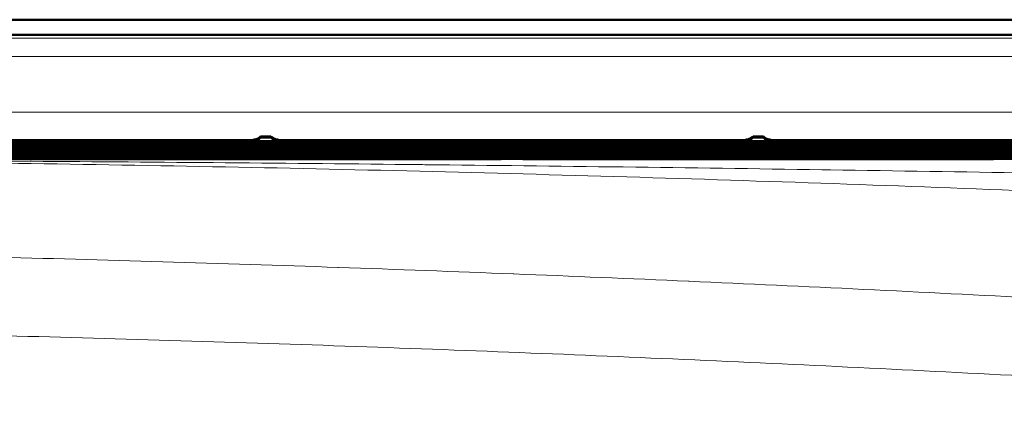
# Model space of a CAD drawing. Units: inches. Extents: x 6 to 206, y 5 to 269.
# Drawn here: x 58 to 70, y 122 to 127 of the extents above; entities that cross this region are included whole.
import ezdxf

# ---------------------------------------------------------------- set-up
doc = ezdxf.new("R2010")
doc.units = ezdxf.units.IN
doc.header["$LTSCALE"] = 25
doc.header["$MEASUREMENT"] = 0
doc.layers.add('Visible (ANSI)', color=7, linetype='Continuous', lineweight=50)
doc.layers.add('Visible Narrow (ANSI)', color=7, linetype='Continuous', lineweight=5)

msp = doc.modelspace()

# ---------------------------------------------------------------- linework, layer by layer
at = {"layer": 'Visible (ANSI)'}
for p, q in [((27.95254, 127.14321), (87.04808, 127.14321)), ((27.95254, 126.95597), (87.04808, 126.95597)), ((60.50031, 125.69231), (60.62531, 125.69231)), ((60.50031, 125.68037), (60.50031, 125.69231)), ((60.62531, 125.69231), (60.62531, 125.68037)), ((66.62531, 125.69231), (66.75031, 125.69231)), ((66.62531, 125.68037), (66.62531, 125.69231)), ((66.75031, 125.69231), (66.75031, 125.68037)), ((54.59142, 125.64077), (60.4092, 125.64077)), ((60.4092, 125.6135), (54.59142, 125.6135)), ((60.4092, 125.58623), (54.59142, 125.58623)), ((63.4717, 125.62714), (57.65392, 125.62714)), ((63.4717, 125.59986), (57.65392, 125.59986)), ((63.4717, 125.57259), (57.65392, 125.57259)), ((60.4998, 125.67983), (60.62582, 125.67983)), ((60.71642, 125.64077), (66.5342, 125.64077)), ((66.5342, 125.6135), (60.71642, 125.6135)), ((66.5342, 125.58623), (60.71642, 125.58623)), ((69.5967, 125.62714), (63.77892, 125.62714)), ((69.5967, 125.59986), (63.77892, 125.59986)), ((69.5967, 125.57259), (63.77892, 125.57259)), ((66.6248, 125.67983), (66.75082, 125.67983)), ((66.84142, 125.64077), (72.6592, 125.64077)), ((72.6592, 125.6135), (66.84142, 125.6135)), ((72.6592, 125.58623), (66.84142, 125.58623)), ((60.4092, 125.55896), (54.59142, 125.55896)), ((60.4092, 125.53169), (54.59142, 125.53169)), ((60.4092, 125.50442), (54.59142, 125.50442)), ((60.4092, 125.47715), (54.59142, 125.47715)), ((60.4092, 125.44987), (54.59142, 125.44987)), ((63.4717, 125.54532), (57.65392, 125.54532)), ((63.4717, 125.51805), (57.65392, 125.51805)), ((63.4717, 125.49078), (57.65392, 125.49078)), ((63.4717, 125.46351), (57.65392, 125.46351)), ((66.5342, 125.55896), (60.71642, 125.55896)), ((66.5342, 125.53169), (60.71642, 125.53169)), ((66.5342, 125.50442), (60.71642, 125.50442)), ((66.5342, 125.47715), (60.71642, 125.47715)), ((66.5342, 125.44987), (60.71642, 125.44987)), ((69.5967, 125.54532), (63.77892, 125.54532)), ((69.5967, 125.51805), (63.77892, 125.51805)), ((69.5967, 125.49078), (63.77892, 125.49078)), ((69.5967, 125.46351), (63.77892, 125.46351)), ((72.6592, 125.55896), (66.84142, 125.55896)), ((72.6592, 125.53169), (66.84142, 125.53169)), ((72.6592, 125.50442), (66.84142, 125.50442)), ((72.6592, 125.47715), (66.84142, 125.47715)), ((72.6592, 125.44987), (66.84142, 125.44987)), ((60.4092, 125.4226), (54.59142, 125.4226)), ((63.4717, 125.43624), (57.65392, 125.43624)), ((63.4717, 125.40897), (57.65392, 125.40897)), ((66.5342, 125.4226), (60.71642, 125.4226)), ((69.5967, 125.43624), (63.77892, 125.43624)), ((69.5967, 125.40897), (63.77892, 125.40897)), ((72.6592, 125.4226), (66.84142, 125.4226))]:
    msp.add_line(p, q, dxfattribs=at)
for centre, major_axis, start_param, end_param in [((57.65446, 125.75214), (-0.08858, -0.08858), 0.31177875, 0.78757982), ((57.65446, 125.72486), (0.08858, 0.08858), 3.45337141, 3.92917248), ((57.65446, 125.69759), (-0.08858, -0.08858), 0.31177875, 0.78757982), ((57.65446, 125.76443), (-0.08858, 0.08858), 2.21153493, 2.35401283), ((57.65446, 125.73715), (-0.08858, 0.08858), 2.21153493, 2.35401283), ((57.65446, 125.70988), (-0.08858, 0.08858), 2.21153493, 2.35401283), ((60.40866, 125.76577), (0.08858, -0.08858), 5.49560548, 6.31863917), ((60.40866, 125.7385), (-0.08858, 0.08858), 2.35401283, 2.8298139), ((60.40866, 125.75079), (-0.08858, -0.08858), 0.78757982, 0.93005772), ((60.40866, 125.71123), (-0.08858, 0.08858), 2.35401283, 2.8298139), ((60.40866, 125.72352), (-0.08858, -0.08858), 0.78757982, 0.93005772), ((60.40866, 125.68396), (-0.08858, 0.08858), 2.35401283, 2.8298139), ((60.40866, 125.69625), (-0.08858, -0.08858), 0.78757982, 0.93005772), ((60.71696, 125.76577), (0.08858, 0.08858), 3.10613879, 3.92917248), ((60.71696, 125.7385), (-0.08858, -0.08858), 0.31177875, 0.78757982), ((60.71696, 125.71123), (0.08858, 0.08858), 3.45337141, 3.92917248), ((60.71696, 125.68396), (0.08858, 0.08858), 3.45337141, 3.92917248), ((60.71696, 125.75079), (-0.08858, 0.08858), 2.21153493, 2.35401283), ((60.71696, 125.72352), (-0.08858, 0.08858), 2.21153493, 2.35401283), ((60.71696, 125.69625), (-0.08858, 0.08858), 2.21153493, 2.35401283), ((63.47116, 125.75214), (-0.08858, 0.08858), 2.35401283, 2.8298139), ((63.47116, 125.76443), (0.08858, 0.08858), 3.92917248, 4.07165037), ((63.47116, 125.72486), (-0.08858, 0.08858), 2.35401283, 2.8298139), ((63.47116, 125.73715), (-0.08858, -0.08858), 0.78757982, 0.93005772), ((63.47116, 125.69759), (-0.08858, 0.08858), 2.35401283, 2.8298139), ((63.47116, 125.70988), (0.08858, 0.08858), 3.92917248, 4.07165037), ((63.77946, 125.75214), (0.08858, 0.08858), 3.45337141, 3.92917248), ((63.77946, 125.72486), (0.08858, 0.08858), 3.45337141, 3.92917248), ((63.77946, 125.69759), (0.08858, 0.08858), 3.45337141, 3.92917248), ((63.77946, 125.76443), (0.08858, -0.08858), 5.35312759, 5.49560548), ((63.77946, 125.73715), (-0.08858, 0.08858), 2.21153493, 2.35401283), ((63.77946, 125.70988), (-0.08858, 0.08858), 2.21153493, 2.35401283), ((66.53366, 125.76577), (0.08858, -0.08858), 5.49560548, 6.31863917), ((66.53366, 125.7385), (-0.08858, 0.08858), 2.35401283, 2.8298139), ((66.53366, 125.75079), (0.08858, 0.08858), 3.92917248, 4.07165037), ((66.53366, 125.71123), (-0.08858, 0.08858), 2.35401283, 2.8298139), ((66.53366, 125.72352), (-0.08858, -0.08858), 0.78757982, 0.93005772), ((66.53366, 125.69625), (0.08858, 0.08858), 3.92917248, 4.07165037), ((66.53366, 125.68396), (0.08858, -0.08858), 5.49560548, 5.97140656), ((66.84196, 125.76577), (0.08858, 0.08858), 3.10613879, 3.92917248), ((66.84196, 125.7385), (0.08858, 0.08858), 3.45337141, 3.92917248), ((66.84196, 125.71123), (0.08858, 0.08858), 3.45337141, 3.92917248), ((66.84196, 125.68396), (0.08858, 0.08858), 3.45337141, 3.92917248), ((66.84196, 125.75079), (-0.08858, 0.08858), 2.21153493, 2.35401283), ((66.84196, 125.72352), (-0.08858, 0.08858), 2.21153493, 2.35401283), ((66.84196, 125.69625), (-0.08858, 0.08858), 2.21153493, 2.35401283), ((69.59616, 125.75214), (-0.08858, 0.08858), 2.35401283, 2.8298139), ((69.59616, 125.76443), (0.08858, 0.08858), 3.92917248, 4.07165037), ((69.59616, 125.72486), (-0.08858, 0.08858), 2.35401283, 2.8298139), ((69.59616, 125.73715), (-0.08858, -0.08858), 0.78757982, 0.93005772), ((69.59616, 125.69759), (-0.08858, 0.08858), 2.35401283, 2.8298139), ((69.59616, 125.70988), (-0.08858, -0.08858), 0.78757982, 0.93005772), ((57.65446, 125.67032), (0.08858, 0.08858), 3.45337141, 3.92917248), ((57.65446, 125.64305), (0.08858, 0.08858), 3.45337141, 3.92917248), ((57.65446, 125.61578), (-0.08858, -0.08858), 0.31177875, 0.78757982), ((57.65446, 125.58851), (0.08858, 0.08858), 3.45337141, 3.92917248), ((57.65446, 125.56124), (0.08858, 0.08858), 3.45337141, 3.92917248), ((57.65446, 125.68261), (-0.08858, 0.08858), 2.21153493, 2.35401283), ((57.65446, 125.65534), (-0.08858, 0.08858), 2.21153493, 2.35401283), ((57.65446, 125.62807), (-0.08858, 0.08858), 2.21153493, 2.35401283), ((57.65446, 125.6008), (-0.08858, 0.08858), 2.21153493, 2.35401283), ((57.65446, 125.57353), (-0.08858, 0.08858), 2.21153493, 2.35401283), ((60.40866, 125.65669), (-0.08858, 0.08858), 2.35401283, 2.8298139), ((60.40866, 125.66898), (0.08858, 0.08858), 3.92917248, 4.07165037), ((60.40866, 125.62942), (-0.08858, 0.08858), 2.35401283, 2.8298139), ((60.40866, 125.64171), (-0.08858, -0.08858), 0.78757982, 0.93005772), ((60.40866, 125.60215), (-0.08858, 0.08858), 2.35401283, 2.8298139), ((60.40866, 125.61444), (-0.08858, -0.08858), 0.78757982, 0.93005772), ((60.40866, 125.57487), (-0.08858, 0.08858), 2.35401283, 2.8298139), ((60.40866, 125.58716), (0.08858, 0.08858), 3.92917248, 4.07165037), ((60.71696, 125.65669), (-0.08858, -0.08858), 0.31177875, 0.78757982), ((60.71696, 125.62942), (0.08858, 0.08858), 3.45337141, 3.92917248), ((60.71696, 125.60215), (0.08858, 0.08858), 3.45337141, 3.92917248), ((60.71696, 125.57487), (-0.08858, -0.08858), 0.31177875, 0.78757982), ((60.71696, 125.66898), (-0.08858, 0.08858), 2.21153493, 2.35401283), ((60.71696, 125.64171), (-0.08858, 0.08858), 2.21153493, 2.35401283), ((60.71696, 125.61444), (-0.08858, 0.08858), 2.21153493, 2.35401283), ((60.71696, 125.58716), (-0.08858, 0.08858), 2.21153493, 2.35401283), ((63.47116, 125.67032), (-0.08858, 0.08858), 2.35401283, 2.8298139), ((63.47116, 125.68261), (-0.08858, -0.08858), 0.78757982, 0.93005772), ((63.47116, 125.64305), (-0.08858, 0.08858), 2.35401283, 2.8298139), ((63.47116, 125.65534), (-0.08858, -0.08858), 0.78757982, 0.93005772), ((63.47116, 125.61578), (-0.08858, 0.08858), 2.35401283, 2.8298139), ((63.47116, 125.62807), (0.08858, 0.08858), 3.92917248, 4.07165037), ((63.47116, 125.58851), (-0.08858, 0.08858), 2.35401283, 2.8298139), ((63.47116, 125.6008), (-0.08858, -0.08858), 0.78757982, 0.93005772), ((63.47116, 125.56124), (-0.08858, 0.08858), 2.35401283, 2.8298139), ((63.47116, 125.57353), (-0.08858, -0.08858), 0.78757982, 0.93005772), ((63.77946, 125.67032), (0.08858, 0.08858), 3.45337141, 3.92917248), ((63.77946, 125.64305), (0.08858, 0.08858), 3.45337141, 3.92917248), ((63.77946, 125.61578), (-0.08858, -0.08858), 0.31177875, 0.78757982), ((63.77946, 125.58851), (0.08858, 0.08858), 3.45337141, 3.92917248), ((63.77946, 125.56124), (0.08858, 0.08858), 3.45337141, 3.92917248), ((63.77946, 125.68261), (-0.08858, 0.08858), 2.21153493, 2.35401283), ((63.77946, 125.65534), (-0.08858, 0.08858), 2.21153493, 2.35401283), ((63.77946, 125.62807), (-0.08858, 0.08858), 2.21153493, 2.35401283), ((63.77946, 125.6008), (-0.08858, 0.08858), 2.21153493, 2.35401283), ((63.77946, 125.57353), (-0.08858, 0.08858), 2.21153493, 2.35401283), ((66.53366, 125.65669), (-0.08858, 0.08858), 2.35401283, 2.8298139), ((66.53366, 125.66898), (0.08858, 0.08858), 3.92917248, 4.07165037), ((66.53366, 125.62942), (-0.08858, 0.08858), 2.35401283, 2.8298139), ((66.53366, 125.64171), (-0.08858, -0.08858), 0.78757982, 0.93005772), ((66.53366, 125.61444), (0.08858, 0.08858), 3.92917248, 4.07165037), ((66.53366, 125.60215), (0.08858, -0.08858), 5.49560548, 5.97140656), ((66.53366, 125.57487), (-0.08858, 0.08858), 2.35401283, 2.8298139), ((66.53366, 125.58716), (0.08858, 0.08858), 3.92917248, 4.07165037), ((66.84196, 125.65669), (-0.08858, -0.08858), 0.31177875, 0.78757982), ((66.84196, 125.62942), (0.08858, 0.08858), 3.45337141, 3.92917248), ((66.84196, 125.60215), (0.08858, 0.08858), 3.45337141, 3.92917248), ((66.84196, 125.57487), (-0.08858, -0.08858), 0.31177875, 0.78757982), ((66.84196, 125.66898), (-0.08858, 0.08858), 2.21153493, 2.35401283), ((66.84196, 125.64171), (-0.08858, 0.08858), 2.21153493, 2.35401283), ((66.84196, 125.61444), (-0.08858, 0.08858), 2.21153493, 2.35401283), ((66.84196, 125.58716), (-0.08858, 0.08858), 2.21153493, 2.35401283), ((69.59616, 125.67032), (-0.08858, 0.08858), 2.35401283, 2.8298139), ((69.59616, 125.68261), (-0.08858, -0.08858), 0.78757982, 0.93005772), ((69.59616, 125.64305), (-0.08858, 0.08858), 2.35401283, 2.8298139), ((69.59616, 125.65534), (-0.08858, -0.08858), 0.78757982, 0.93005772), ((69.59616, 125.61578), (-0.08858, 0.08858), 2.35401283, 2.8298139), ((69.59616, 125.62807), (0.08858, 0.08858), 3.92917248, 4.07165037), ((69.59616, 125.58851), (-0.08858, 0.08858), 2.35401283, 2.8298139), ((69.59616, 125.6008), (-0.08858, -0.08858), 0.78757982, 0.93005772), ((69.59616, 125.56124), (-0.08858, 0.08858), 2.35401283, 2.8298139), ((69.59616, 125.57353), (-0.08858, -0.08858), 0.78757982, 0.93005772), ((57.65446, 125.53397), (0.08858, 0.08858), 3.45337141, 3.92917248), ((57.65446, 125.54626), (-0.08858, 0.08858), 2.21153493, 2.35401283), ((60.40866, 125.5476), (-0.08858, 0.08858), 2.35401283, 2.8298139), ((60.40866, 125.55989), (0.08858, 0.08858), 3.92917248, 4.07165037), ((60.40866, 125.53262), (0.08858, 0.08858), 3.92917248, 4.07165037), ((60.71696, 125.5476), (-0.08858, -0.08858), 0.31177875, 0.78757982), ((60.71696, 125.55989), (-0.08858, 0.08858), 2.21153493, 2.35401283), ((60.71696, 125.53262), (-0.08858, 0.08858), 2.21153493, 2.35401283), ((63.47116, 125.53397), (-0.08858, 0.08858), 2.35401283, 2.8298139), ((63.47116, 125.54626), (-0.08858, -0.08858), 0.78757982, 0.93005772), ((63.77946, 125.53397), (0.08858, 0.08858), 3.45337141, 3.92917248), ((63.77946, 125.54626), (-0.08858, 0.08858), 2.21153493, 2.35401283), ((66.53366, 125.5476), (-0.08858, 0.08858), 2.35401283, 2.8298139), ((66.53366, 125.55989), (0.08858, 0.08858), 3.92917248, 4.07165037), ((66.53366, 125.53262), (0.08858, 0.08858), 3.92917248, 4.07165037), ((66.84196, 125.5476), (0.08858, 0.08858), 3.45337141, 3.92917248), ((66.84196, 125.55989), (-0.08858, 0.08858), 2.21153493, 2.35401283), ((66.84196, 125.53262), (-0.08858, 0.08858), 2.21153493, 2.35401283), ((69.59616, 125.53397), (-0.08858, 0.08858), 2.35401283, 2.8298139), ((69.59616, 125.54626), (-0.08858, -0.08858), 0.78757982, 0.93005772)]:
    msp.add_ellipse(centre, major_axis=major_axis, ratio=0.99564617, start_param=start_param, end_param=end_param, dxfattribs=at)
for points, knots in [([(60.50031, 125.69231), (60.49923, 125.69113), (60.49814, 125.68999), (60.48527, 125.67701), (60.4707, 125.66726), (60.43981, 125.65461), (60.42353, 125.65169), (60.40866, 125.65157)], [-0.474377564, -0.474377564, -0.474377564, -0.474377564, -0.453351399, -0.453351399, -0.2266757, -0.2266757, 0, 0, 0, 0]), ([(60.62531, 125.69231), (60.62832, 125.68903), (60.63148, 125.68594), (60.65877, 125.66188), (60.68895, 125.65179), (60.71696, 125.65157)], [2.272616754, 2.272616754, 2.272616754, 2.272616754, 2.330816804, 2.330816804, 2.757792122, 2.757792122, 2.757792122, 2.757792122]), ([(66.62531, 125.69231), (66.6223, 125.68903), (66.61914, 125.68594), (66.59185, 125.66188), (66.56168, 125.65179), (66.53366, 125.65157)], [-0.485175367, -0.485175367, -0.485175367, -0.485175367, -0.426975318, -0.426975318, 0, 0, 0, 0]), ([(66.75031, 125.69231), (66.75139, 125.69113), (66.75248, 125.68999), (66.76535, 125.67701), (66.77992, 125.66726), (66.81081, 125.65461), (66.82709, 125.65169), (66.84196, 125.65157)], [2.253718042, 2.253718042, 2.253718042, 2.253718042, 2.274744207, 2.274744207, 2.501419906, 2.501419906, 2.728095606, 2.728095606, 2.728095606, 2.728095606])]:
    msp.add_open_spline(points, degree=3, knots=knots, dxfattribs=at)
at = {"layer": 'Visible Narrow (ANSI)'}
for p, q in [((27.99359, 126.91492), (87.00703, 126.91492)), ((87.00703, 126.68705), (27.98277, 126.68705)), ((30.00531, 125.99389), (84.99531, 125.99389)), ((60.40866, 125.65157), (54.59196, 125.65157)), ((54.59196, 125.64077), (60.40866, 125.64077)), ((60.40866, 125.62579), (54.59196, 125.62579)), ((54.59196, 125.6135), (60.40866, 125.6135)), ((60.40866, 125.59852), (54.59196, 125.59852)), ((54.59196, 125.58623), (60.40866, 125.58623)), ((60.40866, 125.57125), (54.59196, 125.57125)), ((63.47116, 125.63943), (57.65446, 125.63943)), ((57.65446, 125.63943), (57.65446, 125.62714)), ((57.65446, 125.62714), (63.47116, 125.62714)), ((63.47116, 125.61216), (57.65446, 125.61216)), ((57.65446, 125.61216), (57.65446, 125.59987)), ((57.65446, 125.59987), (63.47116, 125.59987)), ((63.47116, 125.58489), (57.65446, 125.58489)), ((57.65446, 125.58489), (57.65446, 125.57259)), ((57.65446, 125.57259), (63.47116, 125.57259)), ((60.40866, 125.64077), (60.40866, 125.65157)), ((60.40866, 125.6135), (60.40866, 125.62579)), ((60.40866, 125.58623), (60.40866, 125.59852)), ((60.40866, 125.55896), (60.40866, 125.57125)), ((66.53366, 125.65157), (60.71696, 125.65157)), ((60.71696, 125.65157), (60.71696, 125.64077)), ((60.71696, 125.64077), (66.53366, 125.64077)), ((66.53366, 125.62579), (60.71696, 125.62579)), ((60.71696, 125.62579), (60.71696, 125.6135)), ((60.71696, 125.6135), (66.53366, 125.6135)), ((66.53366, 125.59852), (60.71696, 125.59852)), ((60.71696, 125.59852), (60.71696, 125.58623)), ((60.71696, 125.58623), (66.53366, 125.58623)), ((60.71696, 125.57125), (60.71696, 125.55896)), ((66.53366, 125.57125), (60.71696, 125.57125)), ((63.47116, 125.62714), (63.47116, 125.63943)), ((63.47116, 125.59987), (63.47116, 125.61216)), ((63.47116, 125.57259), (63.47116, 125.58489)), ((69.59616, 125.63943), (63.77946, 125.63943)), ((63.77946, 125.63943), (63.77946, 125.62714)), ((63.77946, 125.62714), (69.59616, 125.62714)), ((69.59616, 125.61216), (63.77946, 125.61216)), ((63.77946, 125.61216), (63.77946, 125.59987)), ((63.77946, 125.59987), (69.59616, 125.59987)), ((69.59616, 125.58489), (63.77946, 125.58489)), ((63.77946, 125.58489), (63.77946, 125.57259)), ((63.77946, 125.57259), (69.59616, 125.57259)), ((66.53366, 125.64077), (66.53366, 125.65157)), ((66.53366, 125.6135), (66.53366, 125.62579)), ((66.53366, 125.58623), (66.53366, 125.59852)), ((66.53366, 125.55896), (66.53366, 125.57125)), ((72.65866, 125.65157), (66.84196, 125.65157)), ((66.84196, 125.65157), (66.84196, 125.64077)), ((66.84196, 125.64077), (72.65866, 125.64077)), ((72.65866, 125.62579), (66.84196, 125.62579)), ((66.84196, 125.62579), (66.84196, 125.6135)), ((66.84196, 125.6135), (72.65866, 125.6135)), ((72.65866, 125.59852), (66.84196, 125.59852)), ((66.84196, 125.59852), (66.84196, 125.58623)), ((66.84196, 125.58623), (72.65866, 125.58623)), ((66.84196, 125.57125), (66.84196, 125.55896)), ((72.65866, 125.57125), (66.84196, 125.57125)), ((69.59616, 125.62714), (69.59616, 125.63943)), ((69.59616, 125.59987), (69.59616, 125.61216)), ((69.59616, 125.57259), (69.59616, 125.58489)), ((54.59196, 125.55896), (60.40866, 125.55896)), ((60.40866, 125.54398), (54.59196, 125.54398)), ((54.59196, 125.53169), (60.40866, 125.53169)), ((60.40866, 125.51671), (54.59196, 125.51671)), ((54.59196, 125.50442), (60.40866, 125.50442)), ((60.40866, 125.48944), (54.59196, 125.48944)), ((54.59196, 125.47715), (60.40866, 125.47715)), ((60.40866, 125.46217), (54.59196, 125.46217)), ((54.59196, 125.44988), (60.40866, 125.44988)), ((63.47116, 125.55761), (57.65446, 125.55761)), ((57.65446, 125.55761), (57.65446, 125.54532)), ((57.65446, 125.54532), (63.47116, 125.54532)), ((63.47116, 125.53034), (57.65446, 125.53034)), ((57.65446, 125.53034), (57.65446, 125.51805)), ((57.65446, 125.51805), (63.47116, 125.51805)), ((63.47116, 125.50307), (57.65446, 125.50307)), ((57.65446, 125.50307), (57.65446, 125.49078)), ((57.65446, 125.49078), (63.47116, 125.49078)), ((63.47116, 125.4758), (57.65446, 125.4758)), ((57.65446, 125.4758), (57.65446, 125.46351)), ((57.65446, 125.46351), (63.47116, 125.46351)), ((63.47116, 125.44853), (57.65446, 125.44853)), ((57.65446, 125.44853), (57.65446, 125.43624)), ((60.40866, 125.53169), (60.40866, 125.54398)), ((60.40866, 125.50442), (60.40866, 125.51671)), ((60.40866, 125.47715), (60.40866, 125.48944)), ((60.40866, 125.44988), (60.40866, 125.46217)), ((60.71696, 125.55896), (66.53366, 125.55896)), ((66.53366, 125.54398), (60.71696, 125.54398)), ((60.71696, 125.54398), (60.71696, 125.53169)), ((60.71696, 125.53169), (66.53366, 125.53169)), ((66.53366, 125.51671), (60.71696, 125.51671)), ((60.71696, 125.51671), (60.71696, 125.50442)), ((60.71696, 125.50442), (66.53366, 125.50442)), ((60.71696, 125.48944), (60.71696, 125.47715)), ((66.53366, 125.48944), (60.71696, 125.48944)), ((60.71696, 125.47715), (66.53366, 125.47715)), ((66.53366, 125.46217), (60.71696, 125.46217)), ((60.71696, 125.46217), (60.71696, 125.44988)), ((60.71696, 125.44988), (66.53366, 125.44988)), ((63.47116, 125.54532), (63.47116, 125.55761)), ((63.47116, 125.51805), (63.47116, 125.53034)), ((63.47116, 125.49078), (63.47116, 125.50307)), ((63.47116, 125.46351), (63.47116, 125.4758)), ((63.47116, 125.43624), (63.47116, 125.44853)), ((69.59616, 125.55761), (63.77946, 125.55761)), ((63.77946, 125.55761), (63.77946, 125.54532)), ((63.77946, 125.54532), (69.59616, 125.54532)), ((69.59616, 125.53034), (63.77946, 125.53034)), ((63.77946, 125.53034), (63.77946, 125.51805)), ((63.77946, 125.51805), (69.59616, 125.51805)), ((69.59616, 125.50307), (63.77946, 125.50307)), ((63.77946, 125.50307), (63.77946, 125.49078)), ((63.77946, 125.49078), (69.59616, 125.49078)), ((69.59616, 125.4758), (63.77946, 125.4758)), ((63.77946, 125.4758), (63.77946, 125.46351)), ((63.77946, 125.46351), (69.59616, 125.46351)), ((69.59616, 125.44853), (63.77946, 125.44853)), ((63.77946, 125.44853), (63.77946, 125.43624)), ((66.53366, 125.53169), (66.53366, 125.54398)), ((66.53366, 125.50442), (66.53366, 125.51671)), ((66.53366, 125.47715), (66.53366, 125.48944)), ((66.53366, 125.44988), (66.53366, 125.46217)), ((66.84196, 125.55896), (72.65866, 125.55896)), ((72.65866, 125.54398), (66.84196, 125.54398)), ((66.84196, 125.54398), (66.84196, 125.53169)), ((66.84196, 125.53169), (72.65866, 125.53169)), ((72.65866, 125.51671), (66.84196, 125.51671)), ((66.84196, 125.51671), (66.84196, 125.50442)), ((66.84196, 125.50442), (72.65866, 125.50442)), ((72.65866, 125.48944), (66.84196, 125.48944)), ((66.84196, 125.48944), (66.84196, 125.47715)), ((66.84196, 125.47715), (72.65866, 125.47715)), ((72.65866, 125.46217), (66.84196, 125.46217)), ((66.84196, 125.46217), (66.84196, 125.44988)), ((66.84196, 125.44988), (72.65866, 125.44988)), ((69.59616, 125.54532), (69.59616, 125.55761)), ((69.59616, 125.51805), (69.59616, 125.53034)), ((69.59616, 125.49078), (69.59616, 125.50307)), ((69.59616, 125.46351), (69.59616, 125.4758)), ((69.59616, 125.43624), (69.59616, 125.44853)), ((60.40866, 125.43489), (54.59196, 125.43489)), ((54.59196, 125.4226), (60.40866, 125.4226)), ((60.40866, 125.40762), (54.59196, 125.40762)), ((57.65446, 125.43624), (63.47116, 125.43624)), ((63.47116, 125.42126), (57.65446, 125.42126)), ((57.65446, 125.42126), (57.65446, 125.40897)), ((57.65446, 125.40897), (63.47116, 125.40897)), ((60.40866, 125.4226), (60.40866, 125.43489)), ((60.40866, 125.40555), (60.40866, 125.40762)), ((60.56281, 125.40897), (60.56281, 125.40488)), ((66.53366, 125.43489), (60.71696, 125.43489)), ((60.71696, 125.43489), (60.71696, 125.4226)), ((60.71696, 125.4226), (66.53366, 125.4226)), ((66.53366, 125.40762), (60.71696, 125.40762)), ((60.71696, 125.40762), (60.71696, 125.40555)), ((63.47116, 125.40897), (63.47116, 125.42126)), ((63.77946, 125.43624), (69.59616, 125.43624)), ((69.59616, 125.42126), (63.77946, 125.42126)), ((63.77946, 125.42126), (63.77946, 125.40897)), ((63.77946, 125.40897), (69.59616, 125.40897)), ((66.53366, 125.4226), (66.53366, 125.43489)), ((66.53366, 125.4058), (66.53366, 125.40762)), ((66.68781, 125.40897), (66.68781, 125.40513)), ((66.84196, 125.43489), (66.84196, 125.4226)), ((72.65866, 125.43489), (66.84196, 125.43489)), ((66.84196, 125.4226), (72.65866, 125.4226)), ((72.65866, 125.40762), (66.84196, 125.40762)), ((66.84196, 125.40762), (66.84196, 125.4058)), ((69.59616, 125.40897), (69.59616, 125.42126))]:
    msp.add_line(p, q, dxfattribs=at)
for centre, major_axis, start_param, end_param in [((60.40866, 125.53055), (0.125, 0), 4.71238898, 4.94667355), ((60.71696, 125.53055), (-0.125, 0), 1.33651176, 1.57079633), ((66.53366, 125.5308), (0.125, 0), 4.71238898, 4.93789334), ((66.84196, 125.5308), (-0.125, 0), 1.34529197, 1.57079633)]:
    msp.add_ellipse(centre, major_axis=major_axis, ratio=0.99999048, start_param=start_param, end_param=end_param, dxfattribs=at)
for points, knots in [([(52.44282, 125.40405), (52.449, 125.40405), (52.45518, 125.40405), (52.46135, 125.40405), (52.468, 125.40405), (52.47465, 125.40405), (52.4813, 125.40405), (52.4946, 125.40405), (52.5079, 125.40405), (52.5212, 125.40405), (52.5345, 125.40405), (52.54779, 125.40405), (52.56109, 125.40405), (52.58769, 125.40405), (52.61429, 125.40405), (52.64089, 125.40406), (52.66748, 125.40406), (52.69408, 125.40406), (52.72068, 125.40406), (52.74727, 125.40406), (52.77387, 125.40406), (52.80047, 125.40406), (52.85366, 125.40407), (52.90686, 125.40407), (52.96005, 125.40407), (53.06644, 125.40408), (53.17283, 125.40408), (53.27922, 125.40408), (53.38561, 125.40409), (53.492, 125.40409), (53.59839, 125.4041), (53.70478, 125.4041), (53.81117, 125.40411), (53.91756, 125.40411), (54.02394, 125.40412), (54.13033, 125.40412), (54.23672, 125.40413), (54.4495, 125.40414), (54.66228, 125.40415), (54.87506, 125.40416), (55.08783, 125.40417), (55.30061, 125.40418), (55.51339, 125.40419), (55.72617, 125.4042), (55.93894, 125.40421), (56.15172, 125.40422), (56.3645, 125.40423), (56.57728, 125.40424), (56.79005, 125.40425), (57.00283, 125.40426), (57.21561, 125.40427), (57.42838, 125.40428), (57.44857, 125.40428), (57.46875, 125.40428), (57.48893, 125.40428), (57.8943, 125.4043), (58.29967, 125.40432), (58.70504, 125.40434), (59.13059, 125.40437), (59.55615, 125.40439), (59.9817, 125.40441), (60.40725, 125.40443), (60.8328, 125.40445), (61.25835, 125.40448), (61.68389, 125.4045), (62.10943, 125.40452), (62.53497, 125.40454), (63.37597, 125.40459), (64.21696, 125.40464), (65.05795, 125.40469), (65.06805, 125.40469), (65.07816, 125.40469), (65.08826, 125.40469), (65.91914, 125.40474), (66.75002, 125.40479), (67.58088, 125.40484), (67.60108, 125.40484), (67.62128, 125.40485), (67.64148, 125.40485), (68.06701, 125.40488), (68.49254, 125.4049), (68.91806, 125.40493), (69.3133, 125.40496), (69.70853, 125.40499), (70.10375, 125.40502), (70.13404, 125.40502), (70.16433, 125.40503), (70.19462, 125.40503), (70.40738, 125.40504), (70.62014, 125.40506), (70.83289, 125.40508), (71.04565, 125.40509), (71.2584, 125.40511), (71.47115, 125.40513), (71.6839, 125.40515), (71.89665, 125.40517), (72.1094, 125.40518), (72.28178, 125.4052), (72.45416, 125.40521), (72.62654, 125.40523)], [0, 0, 0, 0, 0.00091797, 0.00091797, 0.00091797, 0.00190625, 0.00190625, 0.00190625, 0.00388281, 0.00388281, 0.00388281, 0.00585938, 0.00585938, 0.00585938, 0.0098125, 0.0098125, 0.0098125, 0.01376563, 0.01376563, 0.01376563, 0.01771875, 0.01771875, 0.01771875, 0.025625, 0.025625, 0.025625, 0.04143751, 0.04143751, 0.04143751, 0.05725002, 0.05725002, 0.05725002, 0.07306253, 0.07306253, 0.07306253, 0.08887505, 0.08887505, 0.08887505, 0.12050008, 0.12050008, 0.12050008, 0.15212513, 0.15212513, 0.15212513, 0.18375019, 0.18375019, 0.18375019, 0.21537526, 0.21537526, 0.21537526, 0.24700033, 0.24700033, 0.24700033, 0.25, 0.25, 0.25, 0.3102505, 0.3102505, 0.3102505, 0.37350069, 0.37350069, 0.37350069, 0.43675092, 0.43675092, 0.43675092, 0.5, 0.5, 0.5, 0.625, 0.625, 0.625, 0.62650176, 0.62650176, 0.62650176, 0.75, 0.75, 0.75, 0.75300227, 0.75300227, 0.75300227, 0.81625239, 0.81625239, 0.81625239, 0.875, 0.875, 0.875, 0.8795023, 0.8795023, 0.8795023, 0.91112711, 0.91112711, 0.91112711, 0.94275179, 0.94275179, 0.94275179, 0.97437633, 0.97437633, 0.97437633, 1, 1, 1, 1]), ([(72.62118, 124.90748), (71.76273, 124.9452), (70.90421, 124.98086), (70.04558, 125.01455), (69.18693, 125.04824), (68.32814, 125.07998), (67.46932, 125.1097), (65.75168, 125.16914), (64.03388, 125.22032), (62.31587, 125.26206), (60.59786, 125.30381), (58.87965, 125.33706), (57.16123, 125.36107), (56.30202, 125.37307), (55.44276, 125.38265), (54.58343, 125.38977), (54.15377, 125.39333), (53.7241, 125.39628), (53.29441, 125.39864), (53.07957, 125.39982), (52.86472, 125.40086), (52.64987, 125.40174), (52.58111, 125.40203), (52.51235, 125.40229), (52.44367, 125.40255)], [-0.999998157, -0.999998157, -0.999998157, -0.999998157, -0.875, -0.875, -0.875, -0.75, -0.75, -0.75, -0.5, -0.5, -0.5, -0.25, -0.25, -0.25, -0.125, -0.125, -0.125, -0.0625, -0.0625, -0.0625, -0.03125, -0.03125, -0.03125, -0.021248601, -0.021248601, -0.021248601, -0.021248601]), ([(72.63357, 125.19043), (71.79247, 125.20624), (70.95134, 125.22123), (70.11017, 125.2354), (70.09259, 125.2357), (70.07501, 125.23599), (70.05743, 125.23629), (69.23386, 125.25013), (68.41023, 125.2632), (67.58661, 125.27548), (67.5511, 125.276), (67.5156, 125.27653), (67.4801, 125.27706), (65.83321, 125.30147), (64.18622, 125.32262), (62.53922, 125.3401), (62.46728, 125.34086), (62.39533, 125.34162), (62.32339, 125.34237), (60.71288, 125.35916), (59.10225, 125.37268), (57.49166, 125.38279), (57.38277, 125.38347), (57.27388, 125.38414), (57.165, 125.3848), (56.31339, 125.38994), (55.46174, 125.39395), (54.61011, 125.39699), (54.60178, 125.39702), (54.59344, 125.39705), (54.58511, 125.39708), (54.1551, 125.39861), (53.72509, 125.39989), (53.29507, 125.40088), (53.26173, 125.40096), (53.22839, 125.40103), (53.19506, 125.40111), (53.01338, 125.40152), (52.83171, 125.40191), (52.65003, 125.40221), (52.61573, 125.40227), (52.58143, 125.40232), (52.54713, 125.40238), (52.51276, 125.40244), (52.47839, 125.40249), (52.44367, 125.40255)], [0, 0, 0, 0, 0.125, 0.125, 0.125, 0.12761257, 0.12761257, 0.12761257, 0.25, 0.25, 0.25, 0.25527581, 0.25527581, 0.25527581, 0.5, 0.5, 0.5, 0.51069005, 0.51069005, 0.51069005, 0.75, 0.75, 0.75, 0.76617882, 0.76617882, 0.76617882, 0.89271768, 0.89271768, 0.89271768, 0.89395571, 0.89395571, 0.89395571, 0.95784906, 0.95784906, 0.95784906, 0.96280234, 0.96280234, 0.96280234, 0.98979659, 0.98979659, 0.98979659, 0.99489294, 0.99489294, 0.99489294, 1, 1, 1, 1]), ([(60.56281, 125.40488), (60.55265, 125.40488), (60.54247, 125.40488), (60.53261, 125.40489), (60.52275, 125.4049), (60.51316, 125.40491), (60.50385, 125.40493), (60.49919, 125.40494), (60.49458, 125.40495), (60.49013, 125.40496), (60.48567, 125.40497), (60.48136, 125.40498), (60.47719, 125.40499), (60.47301, 125.40501), (60.46898, 125.40502), (60.46508, 125.40503), (60.46121, 125.40505), (60.45747, 125.40506), (60.45389, 125.40508), (60.44669, 125.40511), (60.44028, 125.40514), (60.43464, 125.40518), (60.4318, 125.4052), (60.42918, 125.40522), (60.42679, 125.40524), (60.42444, 125.40526), (60.42232, 125.40528), (60.42042, 125.4053), (60.41848, 125.40532), (60.41677, 125.40534), (60.41529, 125.40536), (60.41384, 125.40538), (60.41262, 125.4054), (60.41164, 125.40542), (60.40965, 125.40546), (60.40866, 125.40551), (60.40866, 125.40555)], [0, 0, 0, 0, 0.125, 0.125, 0.125, 0.25, 0.25, 0.25, 0.31250783, 0.31250783, 0.31250783, 0.375, 0.375, 0.375, 0.43771361, 0.43771361, 0.43771361, 0.5, 0.5, 0.5, 0.625, 0.625, 0.625, 0.68796266, 0.68796266, 0.68796266, 0.75, 0.75, 0.75, 0.81315207, 0.81315207, 0.81315207, 0.875, 0.875, 0.875, 1, 1, 1, 1]), ([(60.71696, 125.40555), (60.71696, 125.40551), (60.71593, 125.40546), (60.71397, 125.40542), (60.71201, 125.40538), (60.7091, 125.40534), (60.70524, 125.4053), (60.70331, 125.40528), (60.70113, 125.40526), (60.69875, 125.40524), (60.69637, 125.40522), (60.69378, 125.4052), (60.691, 125.40518), (60.6882, 125.40516), (60.68522, 125.40514), (60.68203, 125.40513), (60.67885, 125.40511), (60.67547, 125.40509), (60.67189, 125.40508), (60.6647, 125.40505), (60.65681, 125.40502), (60.64838, 125.40499), (60.64416, 125.40498), (60.6398, 125.40497), (60.63535, 125.40496), (60.63094, 125.40495), (60.62645, 125.40494), (60.62186, 125.40493), (60.61718, 125.40492), (60.61241, 125.40492), (60.60753, 125.40491), (60.60275, 125.4049), (60.59786, 125.4049), (60.59295, 125.40489), (60.58302, 125.40488), (60.57298, 125.40488), (60.56281, 125.40488)], [0, 0, 0, 0, 0.125, 0.125, 0.125, 0.25, 0.25, 0.25, 0.31250366, 0.31250366, 0.31250366, 0.375, 0.375, 0.375, 0.43770868, 0.43770868, 0.43770868, 0.5, 0.5, 0.5, 0.62528, 0.62528, 0.62528, 0.68795513, 0.68795513, 0.68795513, 0.75, 0.75, 0.75, 0.81315423, 0.81315423, 0.81315423, 0.875, 0.875, 0.875, 1, 1, 1, 1]), ([(66.68781, 125.40513), (66.67765, 125.40513), (66.66747, 125.40514), (66.65761, 125.40514), (66.64775, 125.40515), (66.63816, 125.40516), (66.62885, 125.40518), (66.62419, 125.40519), (66.61958, 125.4052), (66.61513, 125.40521), (66.61067, 125.40522), (66.60636, 125.40523), (66.60219, 125.40524), (66.59801, 125.40526), (66.59398, 125.40527), (66.59008, 125.40528), (66.58621, 125.4053), (66.58247, 125.40531), (66.57889, 125.40533), (66.57169, 125.40536), (66.56528, 125.40539), (66.55964, 125.40543), (66.5568, 125.40545), (66.55418, 125.40547), (66.55179, 125.40549), (66.54944, 125.40551), (66.54732, 125.40553), (66.54542, 125.40555), (66.54348, 125.40557), (66.54177, 125.40559), (66.54029, 125.40561), (66.53884, 125.40563), (66.53762, 125.40565), (66.53664, 125.40567), (66.53465, 125.40572), (66.53366, 125.40576), (66.53366, 125.4058)], [0, 0, 0, 0, 0.125, 0.125, 0.125, 0.25, 0.25, 0.25, 0.31250783, 0.31250783, 0.31250783, 0.375, 0.375, 0.375, 0.43771361, 0.43771361, 0.43771361, 0.5, 0.5, 0.5, 0.625, 0.625, 0.625, 0.68796266, 0.68796266, 0.68796266, 0.75, 0.75, 0.75, 0.81315207, 0.81315207, 0.81315207, 0.875, 0.875, 0.875, 1, 1, 1, 1]), ([(66.84196, 125.4058), (66.84196, 125.40576), (66.84093, 125.40571), (66.83897, 125.40567), (66.83701, 125.40563), (66.8341, 125.40559), (66.83024, 125.40555), (66.82831, 125.40553), (66.82613, 125.40551), (66.82375, 125.40549), (66.82137, 125.40547), (66.81878, 125.40545), (66.816, 125.40543), (66.8132, 125.40541), (66.81022, 125.40539), (66.80703, 125.40538), (66.80385, 125.40536), (66.80047, 125.40534), (66.79689, 125.40533), (66.7897, 125.4053), (66.78181, 125.40527), (66.77338, 125.40524), (66.76916, 125.40523), (66.7648, 125.40522), (66.76035, 125.40521), (66.75594, 125.4052), (66.75145, 125.40519), (66.74686, 125.40518), (66.74218, 125.40517), (66.73741, 125.40517), (66.73253, 125.40516), (66.72775, 125.40515), (66.72286, 125.40515), (66.71795, 125.40514), (66.70802, 125.40513), (66.69798, 125.40513), (66.68781, 125.40513)], [0, 0, 0, 0, 0.125, 0.125, 0.125, 0.25, 0.25, 0.25, 0.31250366, 0.31250366, 0.31250366, 0.375, 0.375, 0.375, 0.43770868, 0.43770868, 0.43770868, 0.5, 0.5, 0.5, 0.62528, 0.62528, 0.62528, 0.68795513, 0.68795513, 0.68795513, 0.75, 0.75, 0.75, 0.81315423, 0.81315423, 0.81315423, 0.875, 0.875, 0.875, 1, 1, 1, 1]), ([(44.02361, 124.4058), (45.47519, 124.38569), (46.92676, 124.36547), (48.37833, 124.34513), (48.74122, 124.34004), (49.10412, 124.33495), (49.46701, 124.32985), (49.8299, 124.32475), (50.19279, 124.31964), (50.55569, 124.31452), (50.55921, 124.31447), (50.56274, 124.31442), (50.56627, 124.31438), (50.74418, 124.31187), (50.92211, 124.30936), (51.10003, 124.30685), (51.28148, 124.30428), (51.46291, 124.30172), (51.64436, 124.29916), (51.64848, 124.2991), (51.65259, 124.29904), (51.65671, 124.29898), (51.74336, 124.29776), (51.82998, 124.29653), (51.91653, 124.29531), (51.93921, 124.29499), (51.96188, 124.29467), (51.98457, 124.29434), (52.00727, 124.29402), (52.02999, 124.2937), (52.05272, 124.29338), (52.09817, 124.29273), (52.14364, 124.29208), (52.18909, 124.29141), (52.28003, 124.29009), (52.37094, 124.28874), (52.46184, 124.28737), (52.55276, 124.28599), (52.64367, 124.28459), (52.73458, 124.28315), (52.73877, 124.28309), (52.74295, 124.28302), (52.74714, 124.28296), (52.92479, 124.28016), (53.10243, 124.27725), (53.28008, 124.27424), (53.46191, 124.27116), (53.64374, 124.26796), (53.82557, 124.26466), (54.18923, 124.25805), (54.55289, 124.251), (54.91654, 124.24349), (55.28018, 124.23599), (55.64382, 124.22803), (56.00744, 124.21964), (56.37105, 124.21124), (56.73464, 124.2024), (57.09822, 124.19314), (57.10159, 124.19305), (57.10496, 124.19297), (57.10833, 124.19288), (57.83204, 124.17443), (58.55574, 124.1543), (59.27939, 124.13259), (60.00641, 124.11079), (60.73339, 124.08738), (61.46035, 124.06228), (61.46313, 124.06218), (61.46591, 124.06209), (61.4687, 124.06199), (62.193, 124.03696), (62.91721, 124.01025), (63.64132, 123.9817), (63.64368, 123.98161), (63.64604, 123.98152), (63.6484, 123.98142), (64.37288, 123.95285), (65.09726, 123.92244), (65.82156, 123.89041), (65.82354, 123.89033), (65.82553, 123.89024), (65.82752, 123.89015), (66.5521, 123.85811), (67.27657, 123.82445), (68.00098, 123.78919), (68.72741, 123.75382), (69.45377, 123.71683), (70.18002, 123.67808), (70.1814, 123.67801), (70.18279, 123.67793), (70.18417, 123.67786), (70.90915, 123.63917), (71.63403, 123.59872), (72.35882, 123.55648), (72.35976, 123.55642), (72.36071, 123.55637), (72.36166, 123.55631), (73.08678, 123.51405), (73.81181, 123.46998), (74.53674, 123.42432), (74.53736, 123.42429), (74.53797, 123.42425), (74.53859, 123.42421), (75.26379, 123.37853), (75.98891, 123.33126), (76.71394, 123.28236), (76.71429, 123.28234), (76.71464, 123.28232), (76.71499, 123.28229), (77.44037, 123.23337), (78.16566, 123.18283), (78.89085, 123.13049)], [0, 0, 0, 0, 0.12479781, 0.12479781, 0.12479781, 0.1559972, 0.1559972, 0.1559972, 0.18719672, 0.18719672, 0.18719672, 0.1875, 0.1875, 0.1875, 0.2027961, 0.2027961, 0.2027961, 0.21839617, 0.21839617, 0.21839617, 0.21875, 0.21875, 0.21875, 0.22620011, 0.22620011, 0.22620011, 0.2281521, 0.2281521, 0.2281521, 0.23010442, 0.23010442, 0.23010442, 0.23400999, 0.23400999, 0.23400999, 0.24182397, 0.24182397, 0.24182397, 0.24964019, 0.24964019, 0.24964019, 0.25, 0.25, 0.25, 0.26527388, 0.26527388, 0.26527388, 0.28090792, 0.28090792, 0.28090792, 0.31217637, 0.31217637, 0.31217637, 0.3434443, 0.3434443, 0.3434443, 0.37471044, 0.37471044, 0.37471044, 0.375, 0.375, 0.375, 0.43723547, 0.43723547, 0.43723547, 0.49976058, 0.49976058, 0.49976058, 0.5, 0.5, 0.5, 0.56229695, 0.56229695, 0.56229695, 0.5625, 0.5625, 0.5625, 0.62482887, 0.62482887, 0.62482887, 0.625, 0.625, 0.625, 0.68735293, 0.68735293, 0.68735293, 0.74988097, 0.74988097, 0.74988097, 0.75, 0.75, 0.75, 0.81241824, 0.81241824, 0.81241824, 0.8125, 0.8125, 0.8125, 0.87494698, 0.87494698, 0.87494698, 0.875, 0.875, 0.875, 0.93746991, 0.93746991, 0.93746991, 0.9375, 0.9375, 0.9375, 1, 1, 1, 1]), ([(78.8042, 122.16058), (78.08019, 122.21275), (77.35608, 122.26313), (76.63188, 122.31189), (75.90768, 122.36065), (75.1834, 122.4078), (74.45903, 122.45334), (73.73466, 122.49888), (73.0102, 122.54283), (72.28565, 122.58499), (71.5611, 122.62715), (70.83645, 122.6675), (70.1117, 122.7061), (69.38696, 122.74469), (68.66212, 122.78152), (67.9372, 122.81674), (67.21227, 122.85196), (66.48726, 122.88556), (65.76216, 122.91755), (65.03706, 122.94953), (64.31187, 122.9799), (63.58659, 123.00843), (62.86131, 123.03696), (62.13592, 123.06364), (61.41045, 123.08862), (60.68498, 123.1136), (59.95946, 123.13689), (59.23392, 123.15858), (58.50837, 123.18028), (57.78281, 123.20038), (57.0572, 123.2188), (56.6944, 123.22801), (56.33158, 123.2368), (55.96876, 123.24514), (55.60594, 123.25349), (55.24311, 123.26139), (54.88027, 123.26885), (54.51744, 123.2763), (54.15459, 123.28331), (53.79173, 123.28987), (53.6103, 123.29315), (53.42887, 123.29632), (53.24744, 123.29938), (53.06601, 123.30244), (52.88457, 123.30539), (52.70314, 123.30823), (52.61242, 123.30965), (52.5217, 123.31104), (52.43098, 123.31241), (52.34026, 123.31377), (52.24954, 123.31511), (52.15882, 123.31642), (52.11346, 123.31708), (52.0681, 123.31773), (52.02274, 123.31837), (52.00006, 123.31869), (51.97738, 123.31901), (51.9547, 123.31933), (51.93202, 123.31965), (51.90934, 123.31997), (51.88666, 123.32029), (51.79594, 123.32156), (51.70521, 123.32284), (51.61449, 123.32411), (51.43305, 123.32666), (51.25161, 123.32921), (51.07016, 123.33175), (50.88872, 123.3343), (50.70728, 123.33684), (50.52584, 123.33938), (50.16295, 123.34447), (49.80006, 123.34954), (49.43718, 123.35461), (49.07429, 123.35968), (48.71141, 123.36474), (48.34852, 123.3698), (46.89697, 123.39002), (45.44543, 123.41012), (43.99388, 123.4301)], [0, 0, 0, 0, 0.0625, 0.0625, 0.0625, 0.125, 0.125, 0.125, 0.1875, 0.1875, 0.1875, 0.25, 0.25, 0.25, 0.31250002, 0.31250002, 0.31250002, 0.375, 0.375, 0.375, 0.4375, 0.4375, 0.4375, 0.5, 0.5, 0.5, 0.56249967, 0.56249967, 0.56249967, 0.625, 0.625, 0.625, 0.65624998, 0.65624998, 0.65624998, 0.68749998, 0.68749998, 0.68749998, 0.71874999, 0.71874999, 0.71874999, 0.734375, 0.734375, 0.734375, 0.75, 0.75, 0.75, 0.7578125, 0.7578125, 0.7578125, 0.765625, 0.765625, 0.765625, 0.76953125, 0.76953125, 0.76953125, 0.77148438, 0.77148438, 0.77148438, 0.7734375, 0.7734375, 0.7734375, 0.78125, 0.78125, 0.78125, 0.796875, 0.796875, 0.796875, 0.8125, 0.8125, 0.8125, 0.84375, 0.84375, 0.84375, 0.875, 0.875, 0.875, 1, 1, 1, 1])]:
    msp.add_open_spline(points, degree=3, knots=knots, dxfattribs=at)

doc.saveas('drawing.dxf')
